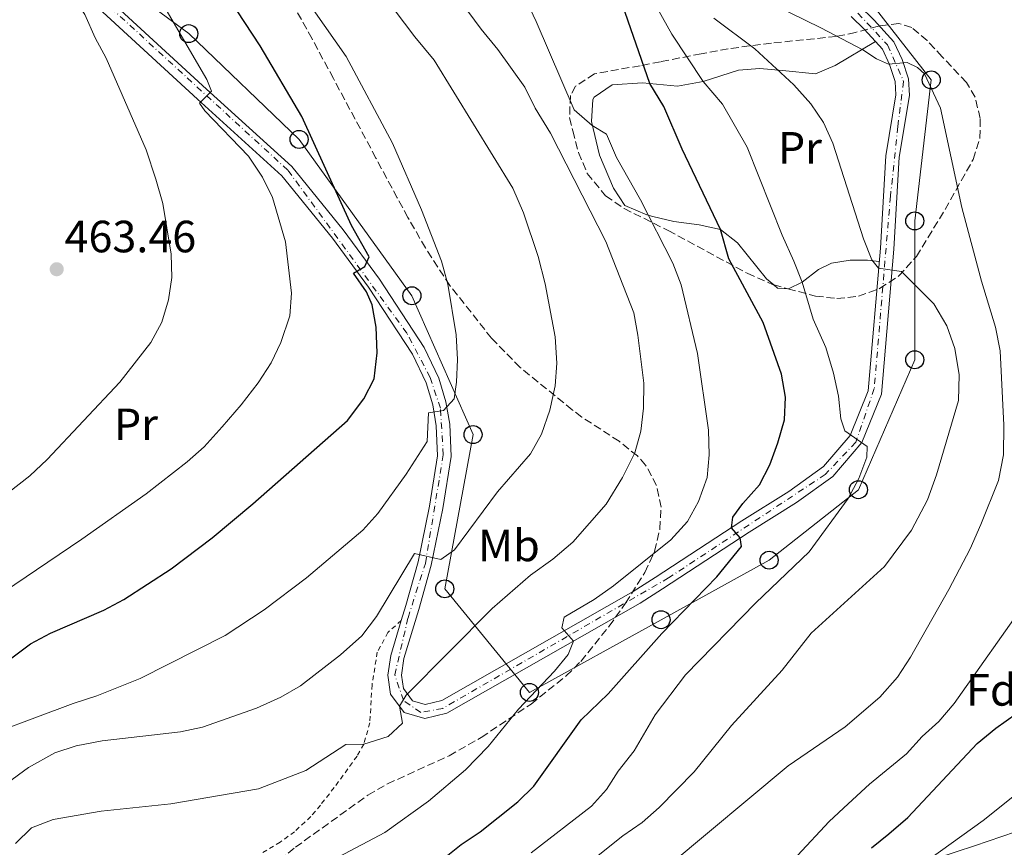
# Model space of a CAD drawing. Units: metres. Extents: x 637287 to 640684, y 4773768 to 4775737.
# Drawn here: x 640115 to 640333, y 4775431 to 4775615 of the extents above; entities that cross this region are included whole.
import ezdxf
from ezdxf.enums import TextEntityAlignment as Align

# ---------------------------------------------------------------- set-up
doc = ezdxf.new("R2010")
doc.units = ezdxf.units.M
doc.header["$MEASUREMENT"] = 0
for name, pattern in [('DGN Style 2', [1.7399219301090239, 1.043953158065414, -0.6959687720436097]), ('DGN Style 3', [2.435890702152634, 1.739921930109024, -0.6959687720436097]), ('DGN Style 4', [2.7856150101045474, 1.391937544087219, -0.6959687720436097, 0.001739921930109024, -0.6959687720436097])]:
    doc.linetypes.add(name, pattern=pattern)
for name, color, linetype, lineweight in [('Cota de punto acotado terreno', 7, 'Continuous', 0), ('Curva de nivel directora', 30, 'Continuous', 30), ('Curva de nivel intermedia', 30, 'Continuous', 0), ('Eje pista pavimentada', 7, 'DGN Style 4', 0), ('Etiqueta de uso rústico', 92, 'Continuous', 0), ('Etiqueta de zona arbolada', 92, 'Continuous', 0), ('Límite de Nación', 7, 'Continuous', 0), ('Línea de cambio de uso (parcela vista)', 92, 'Continuous', 0), ('Línea de pavimento', 1, 'Continuous', 0), ('Línea de pista pavimentada', 7, 'Continuous', 0), ('Línea telefónica', 7, 'Continuous', 0), ('pavimentado', 23, 'Continuous', 0), ('Poste telefónico', 7, 'Continuous', 0), ('Punto acotado terreno (símbolo)', 7, 'Continuous', 0), ('Tela metálica o alambrada', 7, 'DGN Style 2', 0), ('Zona arbolada', 92, 'DGN Style 3', 0)]:
    doc.layers.add(name, color=color, linetype=linetype, lineweight=lineweight)
doc.styles.add('Style-Arial', font='arial.ttf')

# ---------------------------------------------------------------- blocks, each defined once
blk = doc.blocks.new('5PATER')
at = {"layer": 'Punto acotado terreno (símbolo)', "linetype": 'Continuous', "lineweight": 0}
h = blk.add_hatch(color=51, dxfattribs=at)
edge = h.paths.add_edge_path()
edge.add_ellipse((0, 0), major_axis=(-0.1095731443231308, -0.1110710700762829), ratio=0.9994222409660317, start_angle=0, end_angle=360)
blk = doc.blocks.new('5PTT')
at = {"layer": 'Línea de pavimento', "color": 7, "linetype": 'Continuous', "lineweight": 30}
blk.add_circle((2.382683753967285e-05, 4.306399822235108e-05), 0.1995000005932858, dxfattribs=at)
blk = doc.blocks.new('*U9')
at = {"layer": 'pavimentado', "color": 23, "linetype": 'Continuous', "lineweight": 0}
for points in [[(640129.0100000012, 4775624.410000001, 459.7700000000041), (640156.2800000004, 4775599.24, 455.1600000000035), (640175.170000002, 4775582.099999999, 453.1399999999995), (640186.5699999994, 4775568.070000002, 451.1699999999983), (640194.5700000012, 4775557.130000002, 449.5200000000041), (640204.4699999986, 4775542, 447.0800000000018), (640207.760000001, 4775535.24, 446.5), (640209.3000000011, 4775529.960000001, 445.6399999999995), (640210.1499999983, 4775524.99, 444.7100000000065), (640210.440000001, 4775517.84, 443.6699999999983), (640208.6100000005, 4775506.349999999, 441.8300000000018), (640206.0599999978, 4775493.78, 439.9799999999959), (640203.2700000006, 4775483.980000001, 437.8500000000058), (640200.0000000005, 4775473.109999999, 436.5800000000018), (640199.4300000005, 4775469.400000001, 435.8300000000018), (640199.8700000008, 4775466.41, 435.0800000000018), (640201.8600000001, 4775463.720000002, 434.4400000000023), (640204.6999999988, 4775462.91, 433.6300000000047), (640208.3700000013, 4775463.770000001, 433.1699999999983), (640250.7899999983, 4775487.960000002, 428.2100000000065), (640255.6700000021, 4775491.06, 428.2100000000065), (640274.8299999976, 4775503.619999999, 424.570000000007), (640285.219999999, 4775510.079999999, 422.3500000000058), (640292.9400000017, 4775515.67, 421.0800000000018), (640298.829999999, 4775522.520000001, 420.5099999999948), (640302.859999999, 4775532.399999999, 417.8500000000058), (640305.5500000003, 4775564.01, 414.5599999999977), (640306.7300000006, 4775584.52, 412.1399999999995), (640308.9899999979, 4775598.020000001, 410.5800000000018), (640308.8200000003, 4775600.970000001, 410.0599999999977), (640307.5700000008, 4775604.740000002, 409.8300000000018), (640305.9899999984, 4775608.100000001, 408.8500000000058), (640302.010000002, 4775612.5, 407.75), (640299.0799999972, 4775615.350000001, 407.2299999999959)], [(640300.8700000021, 4775617.79, 407.2299999999959), (640304.1700000011, 4775614.59, 407.75), (640308.5199999985, 4775609.779999999, 408.8500000000058), (640310.3600000005, 4775605.850000001, 409.8300000000018), (640311.7899999986, 4775601.54, 410.0599999999977), (640312.0100000021, 4775597.859999999, 410.5800000000018), (640309.7199999989, 4775584.180000001, 412.1399999999995), (640308.5399999986, 4775563.800000002, 414.5599999999977), (640305.8099999995, 4775531.689999999, 417.8500000000058), (640301.4300000007, 4775520.929999999, 420.5099999999948), (640294.9899999991, 4775513.45, 421.0800000000018), (640286.9800000003, 4775507.649999999, 422.3500000000058), (640276.4499999982, 4775501.09, 424.570000000007), (640257.2899999982, 4775488.540000001, 428.2100000000065), (640252.3399999995, 4775485.390000002, 428.2100000000065), (640209.48, 4775460.95, 433.1699999999983), (640204.6200000006, 4775459.81, 433.6300000000047), (640200.0599999987, 4775461.12, 434.4400000000023), (640197.0100000021, 4775465.220000002, 435.0800000000018), (640196.3999999998, 4775469.41, 435.8300000000018), (640197.0700000002, 4775473.769999999, 436.5800000000018), (640199.3999999993, 4775481.520000001, 437.4700000000012), (640200.3900000016, 4775484.819999999, 437.8500000000058), (640203.1499999977, 4775494.490000002, 439.9799999999959), (640205.6599999999, 4775506.880000001, 441.8300000000018), (640207.4300000002, 4775518.020000001, 443.6699999999983), (640207.1599999998, 4775524.680000001, 444.7100000000065), (640206.3700000008, 4775529.279999999, 445.6399999999995), (640204.9499999993, 4775534.149999999, 446.5), (640201.8600000001, 4775540.52, 447.0800000000018), (640192.1100000005, 4775555.42, 449.5200000000041), (640184.2000000001, 4775566.24, 451.1699999999983), (640172.9799999995, 4775580.029999999, 453.1399999999995), (640154.260000002, 4775597.019999999, 455.1600000000035), (640126.8899999999, 4775622.290000002, 459.7700000000041)]]:
    blk.add_polyline3d(points, dxfattribs=at)

msp = doc.modelspace()

# ---------------------------------------------------------------- linework, layer by layer
at = {"layer": 'Curva de nivel directora', "color": 30, "linetype": 'Continuous', "lineweight": 30, "flags": 128}
for points, elevation in [([(640107.5199999994, 4775469.130000001), (640117.2899999993, 4775476.359999999), (640121.6999999994, 4775478.710000001), (640133.5199999991, 4775483.820000002), (640137.9400000002, 4775486.150000002), (640148.4199999988, 4775492.960000001), (640157.5099999993, 4775499.850000001), (640166.5300000004, 4775507.340000002), (640187.4699999996, 4775525.84), (640191.1100000007, 4775530.630000004), (640193.4299999987, 4775535.060000001), (640194.0700000002, 4775540.850000001), (640193.8099999985, 4775546.530000002), (640192.9599999993, 4775551.450000001), (640191.7000000008, 4775554.380000001), (640188.7999999997, 4775558.520000001), (640191.3099999997, 4775559.960000002), (640192.32, 4775562.100000001), (640188.4100000006, 4775569.07), (640177.3699999988, 4775593.220000002), (640168.1799999999, 4775608.87), (640158.1100000005, 4775624.26)], 450), ([(640207.879999999, 4775428.010000001), (640212.6899999991, 4775431.900000002), (640216.869999999, 4775434.640000002), (640220.89, 4775437.820000002), (640225.1900000006, 4775441.310000002), (640228.74, 4775444.83), (640239.2499999999, 4775459.529999999), (640245.2200000001, 4775465.240000002), (640257.0899999988, 4775478.65), (640269.3199999997, 4775491.160000001), (640274.7600000001, 4775497.92), (640274.4999999986, 4775499.82), (640272.5199999983, 4775502.08), (640272.8800000005, 4775504.440000001), (640275.0799999997, 4775507.449999999), (640278.7299999997, 4775511.590000001), (640281.0499999999, 4775516.020000001), (640282.8400000003, 4775520.910000001), (640284.2799999998, 4775526.020000001), (640284.5500000003, 4775531.01), (640283.6200000005, 4775536.07), (640279.5700000002, 4775547.57), (640271.9299999982, 4775561.630000002), (640270.0999999997, 4775568.150000002), (640261.6599999998, 4775585.939999999), (640257.5499999992, 4775595.400000001), (640254.449999999, 4775600.510000001), (640247.7999999993, 4775619.720000003)], 425), ([(640303.5499999992, 4775431.100000001), (640307.4400000006, 4775434.250000001), (640311.6099999994, 4775437.820000002), (640326.9699999995, 4775454.230000001), (640331.139999998, 4775457.650000001), (640340.2399999998, 4775464.12)], 400)]:
    msp.add_lwpolyline(points, dxfattribs=dict(at, elevation=elevation))
at = {"layer": 'Curva de nivel intermedia', "color": 30, "linetype": 'Continuous', "lineweight": 0, "flags": 128}
for points, elevation in [([(640098.8200000002, 4775499.279999999), (640117.0900000005, 4775513.600000001), (640120.9400000017, 4775517.199999999), (640137.0400000017, 4775534.340000001), (640143.9500000007, 4775543.140000001), (640146.3600000001, 4775547.600000001), (640147.870000001, 4775552.57), (640148.5799999996, 4775557.52), (640148.4299999999, 4775562.710000002), (640146.6100000005, 4775573.960000001), (640145.0700000004, 4775579.31), (640142.9000000001, 4775585.850000001), (640134.0199999998, 4775606.159999999), (640131.57, 4775610.63), (640129.2800000011, 4775615.8), (640123.0700000018, 4775625.449999998), (640124.8399999999, 4775627.199999998), (640124.870000001, 4775630.149999999), (640122.8400000016, 4775632.189999999), (640118.8700000019, 4775635.220000001), (640113.6399999993, 4775637.869999999)], 460), ([(640108.4400000003, 4775442.77), (640116.82, 4775448.939999999), (640122.6500000015, 4775452.169999998), (640127.3900000001, 4775453.749999999), (640133.1600000013, 4775454.859999999), (640150.4800000018, 4775456.829999999), (640155.3600000013, 4775457.890000001), (640167.3100000005, 4775462.090000001), (640172.7500000009, 4775464.509999999), (640177.0900000016, 4775467.01), (640185.9699999997, 4775473.899999999), (640190.6500000004, 4775478.099999999), (640193.9300000014, 4775482.369999998), (640202.3600000005, 4775496.359999998), (640208.1600000006, 4775495.06), (640211.2100000017, 4775497.149999999), (640220.7400000002, 4775510.050000001), (640228.0600000005, 4775518.430000001), (640230.4400000009, 4775522.829999999), (640232.3299999996, 4775528.130000001), (640233.5099999999, 4775533.550000002), (640233.8600000008, 4775538.55), (640233.4600000007, 4775544.359999998), (640231.2900000003, 4775556.109999998), (640229.7500000002, 4775562.15), (640226.4700000013, 4775571.849999999), (640224.1199999999, 4775577.359999998), (640206.6900000023, 4775605.699999998), (640202.4299999997, 4775610.83), (640185.7000000017, 4775633.050000001)], 440.0000000000001), ([(640185.5600000008, 4775429.099999999), (640195.7700000011, 4775434.529999998), (640205.4299999992, 4775441.470000001), (640213.6500000004, 4775448.409999999), (640218.6500000004, 4775453.57), (640225.3499999992, 4775461.84), (640233.3400000001, 4775470.279999998), (640236.4000000021, 4775473.99), (640237.550000001, 4775476.95), (640234.9500000017, 4775479.9), (640235.5000000015, 4775482.220000001), (640242.1199999999, 4775486.149999999), (640246.4000000001, 4775489.21), (640259.1299999994, 4775499.359999999), (640262.7999999997, 4775503.439999999), (640265.2100000014, 4775507.890000001), (640267.1500000015, 4775513.24), (640267.6000000008, 4775518.220000001), (640267.430000001, 4775523.720000001), (640264.9900000001, 4775540.710000001), (640261.3700000015, 4775555.930000001), (640259.5600000009, 4775560.729999999), (640252.3900000004, 4775574.739999999), (640247.110000001, 4775584.140000001), (640244.8300000011, 4775589.310000001), (640241.7000000018, 4775591.179999999), (640237.740000001, 4775594.689999998), (640229.2899999998, 4775614.230000001), (640221.7900000007, 4775630.23)], 430.0000000000002), ([(640106.1800000005, 4775484.42), (640128.6799999998, 4775499.51), (640142.9300000013, 4775509.579999999), (640152.0100000007, 4775516.66), (640155.7200000011, 4775520.009999999), (640159.74, 4775524.439999999), (640163.9700000011, 4775529.289999999), (640167.7400000019, 4775534.220000001), (640170.5600000004, 4775538.619999998), (640172.7400000021, 4775543.109999999), (640174.7200000001, 4775549.05), (640175.070000001, 4775554.05), (640173.7700000001, 4775565.420000001), (640170.8800000001, 4775575.239999999), (640168.7000000008, 4775579.739999999), (640165.5300000013, 4775584.429999999), (640155.92, 4775594.5), (640154.6799999995, 4775596.179999999), (640157.3500000006, 4775598.820000002), (640156.3700000015, 4775601.389999999), (640142.640000001, 4775624.880000001)], 455.0000000000001), ([(640113.9500000001, 4775432.060000001), (640117.5199999996, 4775435.57), (640122.2800000005, 4775437.409999999), (640132.9100000011, 4775439.249999999), (640148.3300000017, 4775440.859999998), (640167.7500000009, 4775444.199999998), (640178.2400000005, 4775448.259999999), (640187.1200000009, 4775454.039999999), (640191.0999999995, 4775454.100000001), (640196.4700000007, 4775455.789999999), (640199.6400000001, 4775458.76), (640199.0299999999, 4775462.509999998), (640200.5000000007, 4775464.939999998), (640219.5700000012, 4775484.189999999), (640228.0400000004, 4775491.57), (640233.0000000002, 4775495.140000001), (640237.4000000014, 4775498.84), (640244.7800000019, 4775507.300000002), (640248.4000000006, 4775513.199999998), (640251.1500000021, 4775518.67), (640252.5, 4775523.48), (640253.0400000009, 4775528.560000001), (640253.1700000005, 4775534.079999999), (640251.8300000017, 4775544.77), (640250.9100000008, 4775549.679999998), (640244.7400000016, 4775565.529999998), (640232.4300000003, 4775589.55), (640229.1, 4775595.07), (640226.7800000019, 4775599.689999999), (640220.8099999997, 4775608.079999999), (640217.0800000012, 4775612.59), (640210.9400000012, 4775620.929999999)], 435), ([(640211.8399999997, 4775539.329999999), (640211.5300000013, 4775544.819999999), (640209.740000001, 4775556.070000002), (640208.2800000013, 4775561.16), (640203.9200000005, 4775572.49), (640197.4299999997, 4775587.33), (640187.2300000006, 4775606.470000001), (640177.4500000015, 4775620.449999998)], 445), ([(640228.2000000014, 4775430.039999999), (640241.5099999995, 4775440.390000002), (640244.8800000002, 4775444.079999999), (640247.4300000005, 4775448.140000001), (640250.9900000012, 4775452.600000001), (640255.6200000002, 4775460.640000001), (640262.3800000016, 4775469.449999998), (640277.9400000008, 4775485.41), (640289.7500000015, 4775496.7), (640298.4000000015, 4775508.56), (640300.770000001, 4775512.970000001), (640302.55, 4775517.699999999), (640302.5900000003, 4775520.100000001), (640297.6799999997, 4775523.529999998), (640296.740000001, 4775526.230000001), (640296.2600000004, 4775531.210000001), (640295.1699999997, 4775536.33), (640293.4500000007, 4775542.01), (640290.6400000011, 4775548.270000001), (640288.1800000002, 4775556.489999998), (640286.3499999995, 4775561.149999999), (640283.75, 4775566.92), (640275.9900000016, 4775586.38), (640270.5600000002, 4775595.96), (640266.2599999999, 4775600.989999999), (640259.3300000007, 4775611.460000001), (640254.1500000019, 4775620.769999998)], 420), ([(640258.7600000007, 4775427.310000001), (640285.070000001, 4775449.33), (640297.7199999999, 4775457.96), (640305.3900000011, 4775464.529999999), (640309.3300000017, 4775468.99), (640312.2100000005, 4775473.4), (640320.6600000019, 4775488.380000001), (640325.4100000015, 4775497.429999999), (640327.7800000008, 4775502.8), (640331.7000000014, 4775512.55), (640332.800000001, 4775518.249999999), (640332.8500000002, 4775524.789999999), (640332.0400000011, 4775541.300000001), (640331.0500000009, 4775546.550000001), (640327.9200000018, 4775556.730000001), (640323.5499999997, 4775573.069999999), (640318.8500000013, 4775595.039999999), (640315.2900000006, 4775602.679999999), (640313.7400000016, 4775604.08), (640311.4500000007, 4775605.140000001), (640307.310000001, 4775604.769999999), (640304.6500000012, 4775606), (640301.6500000015, 4775607.970000001), (640292.3300000009, 4775612.869999999), (640281.9100000004, 4775617.939999999)], 410.0000000000001), ([(640234.1400000001, 4775422.349999999), (640248.5200000014, 4775433.769999999), (640252.7999999995, 4775436.769999998), (640256.5400000013, 4775440.080000001), (640264.2700000004, 4775448.009999999), (640272.5600000008, 4775458.25), (640283.7900000003, 4775470.539999999), (640290.2000000008, 4775478.689999999), (640306.4800000018, 4775493.470000001), (640312.4600000009, 4775501.529999998), (640315.9500000001, 4775508.260000001), (640317.9999999997, 4775513.800000002), (640322.8600000013, 4775530.25), (640323.0199999999, 4775535.930000001), (640322.0099999995, 4775541.779999999), (640320.2900000007, 4775546.819999999), (640317.3700000016, 4775551.689999999), (640310.2200000013, 4775558.829999999), (640305.1000000006, 4775559.569999998), (640303.6699999999, 4775561.439999999), (640301.8200000015, 4775566.08), (640295.030000001, 4775587.29), (640292.9500000001, 4775591.859999998), (640290.1500000015, 4775596.009999999), (640286.3300000017, 4775600.24), (640277.7100000005, 4775608.180000001), (640268.6500000014, 4775614.999999999)], 415.0000000000002), ([(640101.7999999997, 4775453.8), (640126.7199999996, 4775463.149999999), (640131.9900000002, 4775464.830000001), (640141.5600000012, 4775468.640000001), (640160.3800000015, 4775478.189999999), (640169.0300000015, 4775483.880000001), (640178.3900000004, 4775491), (640190.9000000006, 4775501.51), (640194.230000001, 4775505.249999999), (640200.5200000008, 4775513.96), (640205.1200000008, 4775521.210000001), (640205.4000000001, 4775527.55), (640208.7599999997, 4775528.029999998), (640211.1, 4775530.619999999), (640211.6699999999, 4775534.329999999), (640211.8399999997, 4775539.329999999)], 445), ([(640287.2100000001, 4775429.449999998), (640294.1700000004, 4775436.940000001), (640298.4100000006, 4775440.91), (640303.1200000001, 4775445.26), (640311.3400000011, 4775451.939999999), (640314.7600000009, 4775455.800000001), (640318.5000000005, 4775459.130000001), (640321.8600000021, 4775463.140000001), (640338.0800000007, 4775485.989999999)], 405.0000000000001), ([(640302.8099999994, 4775418.859999999), (640328.3200000017, 4775437.220000001), (640341.4400000002, 4775447.699999998)], 395.0000000000002)]:
    msp.add_lwpolyline(points, dxfattribs=dict(at, elevation=elevation))
at = {"layer": 'Eje pista pavimentada', "color": 7, "linetype": 'DGN Style 4', "lineweight": 0}
msp.add_polyline3d([(640300.5699999997, 4775616.11, 407.320000000007), (640307.100000001, 4775609.060000001, 408.820000000007), (640310.6799999995, 4775600.990000002, 410.1100000000007), (640309.3999999987, 4775591, 411.3699999999955), (640307.7600000004, 4775575.560000001, 413.1799999999931), (640304.1799999997, 4775532.91, 417.7700000000041), (640300.079999998, 4775521.000000001, 420.5399999999936), (640293.3199999988, 4775513.870000001, 421.2100000000065), (640258.6199999999, 4775490.949999999, 427.8200000000069), (640208.5899999999, 4775462.03, 433.2299999999959), (640203.7199999995, 4775461.130000002, 433.8999999999943), (640199.8799999993, 4775463.82, 434.8300000000019), (640197.9600000015, 4775469.460000002, 435.8300000000018), (640200.9099999998, 4775482.140000002, 437.5800000000018), (640204.7399999986, 4775494.150000002, 439.9900000000052), (640208.7100000005, 4775518.220000001, 443.7100000000065), (640208.0699999991, 4775528.600000001, 445.2500000000001), (640205.7699999991, 4775535.390000001, 446.5700000000069), (640200.6700000007, 4775545.199999999, 447.7100000000063), (640174.2899999988, 4775581.310000001, 453.1399999999995), (640120.3000000003, 4775630.84, 460.1199999999953)], dxfattribs=at)
at = {"layer": 'Límite de Nación', "color": 7, "linetype": 'Continuous', "lineweight": 0}
msp.add_polyline3d([(640467.6799999997, 4775412, 350.12), (640447.3200000003, 4775413.57, 357.49), (640440.2199999989, 4775414.189999999, 359.85), (640435.4800000006, 4775414.59, 360.19), (640425.0599999987, 4775415.49, 363.61), (640391.1999999993, 4775420.949999999, 375.99), (640374.0100000016, 4775424.130000001, 380.1), (640365.7399999984, 4775427.5, 382.58), (640358.5199999996, 4775432.550000001, 384.9700000000001), (640357.0700000003, 4775433.390000001, 385.69), (640353.2399999984, 4775435.609999999, 387.62), (640352.6499999985, 4775435.76, 387.86), (640348.2600000016, 4775436.9, 389.68), (640341.5399999992, 4775436.74, 391.44), (640326.4100000003, 4775431.57, 393.37), (640306.1099999994, 4775424.890000001, 396.56), (640274.7800000012, 4775417.449999999, 404.98), (640250.75, 4775413.220000001, 407.55), (640209.0199999996, 4775404.91, 411.36), (640168.0700000003, 4775396.24, 411.77), (640140.7199999989, 4775392.439999999, 424.53), (640118.1099999994, 4775392.699999999, 432.83), (640100.75, 4775396.630000001, 439.96)], dxfattribs=at)
at = {"layer": 'Línea de cambio de uso (parcela vista)', "color": 92, "linetype": 'Continuous', "lineweight": 0, "extrusion": (0.296682105700129, 0.1695872947468057, 0.9397977854931334), "elevation": 1000231.454137976, "flags": 128}
msp.add_lwpolyline([(3828266.263207279, -2749510.067099686), (3828267.51100525, -2749508.006122305), (3828268.571072244, -2749507.594395034)], dxfattribs=at)
at = {"layer": 'Línea de cambio de uso (parcela vista)', "color": 92, "linetype": 'Continuous', "lineweight": 0}
for points in [[(640281.898, 4775555.8983, 423.1407000000036), (640280.3099999997, 4775557.24, 423.3999999999942), (640273.9100000003, 4775565.189999999, 424.6699999999983), (640270.0999999996, 4775568.15, 425.25), (640265.3799999999, 4775569.199999999, 426.5399999999936), (640259.7699999996, 4775569.960000001, 429), (640255.1299999999, 4775571.029999999, 430.6199999999953), (640253.7800000003, 4775571.4, 430.9600000000065), (640248.8899999997, 4775573.52, 431.3699999999953), (640246.4500000002, 4775577.34, 431.0800000000018), (640243.29, 4775584.66, 430.3899999999995), (640241.5599999997, 4775592.100000001, 429.1699999999983), (640241.8600000005, 4775596.99, 428.2299999999959), (640242.1399999997, 4775597.470000001, 428.1399999999995), (640246.0899999999, 4775600.24, 427.4400000000023), (640252.8700000001, 4775600.66, 424.7899999999936), (640260.5999999996, 4775599.949999999, 423.0599999999977), (640266.2599999999, 4775600.99, 420.6900000000023), (640274.0999999996, 4775603.470000001, 417.1100000000006), (640278.8399999999, 4775603.859999999, 415.5899999999965), (640283.8499999996, 4775603.369999999, 414.4700000000012), (640291.1500000004, 4775602.640000001, 413.3600000000006), (640295.5499999998, 4775604.480000001, 412.3800000000047), (640304.4400000004, 4775609.82, 408.4199999999983)], [(640305.2999999998, 4775561.100000001, 414.8600000000006), (640302.6600000003, 4775561.369999999, 416.7700000000041), (640298.8300000001, 4775561.34, 417.8099999999977), (640294.7300000006, 4775560.74, 418.7899999999936), (640291.8099999997, 4775559.289999999, 419.8800000000047), (640288.1799999997, 4775556.49, 420.75), (640285.2100000001, 4775555.039999999, 422.25), (640285.0608000001, 4775555.047900001, 422.2957000000025)]]:
    msp.add_polyline3d(points, dxfattribs=at)
at = {"layer": 'Línea de pista pavimentada', "color": 7, "linetype": 'Continuous', "lineweight": 0}
for points in [[(640070.6999999993, 4775624.890000002, 464.5700000000071), (640092.3899999994, 4775629.49, 462.4799999999959), (640106.9699999974, 4775632.199999999, 461.0500000000028), (640109.3299999976, 4775632.310000001, 461.0200000000041), (640113.0499999992, 4775631.91, 460.8399999999965), (640115.3099999991, 4775631.310000001, 460.6199999999955), (640118.5900000002, 4775629.860000002, 460.1799999999931), (640123.4699999974, 4775625.960000001, 459.770000000004), (640126.8899999994, 4775622.290000003, 459.770000000004), (640154.2600000015, 4775597.02, 455.1600000000035), (640172.9799999989, 4775580.029999999, 453.1399999999995), (640184.1999999996, 4775566.240000002, 451.1699999999983), (640192.11, 4775555.42, 449.5200000000041), (640201.8599999996, 4775540.520000001, 447.0800000000017), (640204.9499999987, 4775534.15, 446.4999999999999), (640206.3700000005, 4775529.28, 445.6399999999995), (640207.1599999993, 4775524.680000001, 444.7100000000065), (640207.4299999997, 4775518.020000001, 443.6699999999984), (640205.6599999995, 4775506.880000001, 441.8300000000019), (640203.1499999971, 4775494.490000002, 439.979999999996), (640200.3900000012, 4775484.82, 437.8500000000058), (640199.3999999987, 4775481.520000001, 437.4700000000011)], [(640129.0100000007, 4775624.410000001, 459.770000000004), (640156.2799999999, 4775599.240000002, 455.1600000000035), (640175.1700000016, 4775582.100000001, 453.1399999999995), (640186.5699999988, 4775568.070000002, 451.1699999999983), (640194.5700000008, 4775557.130000004, 449.5200000000041), (640204.4699999981, 4775542, 447.0800000000017), (640207.7600000006, 4775535.240000002, 446.4999999999999), (640209.3000000007, 4775529.960000002, 445.6399999999995), (640210.1499999978, 4775524.99, 444.7100000000065), (640210.4400000006, 4775517.84, 443.6699999999984), (640208.61, 4775506.350000001, 441.8300000000019), (640206.0599999975, 4775493.780000002, 439.979999999996), (640203.27, 4775483.980000001, 437.8500000000058), (640200, 4775473.109999999, 436.5800000000019), (640199.4300000002, 4775469.400000001, 435.8300000000018), (640199.8700000005, 4775466.410000001, 435.0800000000018), (640201.8599999996, 4775463.720000003, 434.4400000000023), (640204.6999999983, 4775462.910000001, 433.6300000000047), (640208.3700000008, 4775463.770000001, 433.1699999999984), (640250.7899999978, 4775487.960000004, 428.2100000000065), (640255.6700000018, 4775491.060000001, 428.2100000000065), (640274.8299999972, 4775503.62, 424.5700000000071), (640285.2199999986, 4775510.08, 422.3500000000059), (640292.9400000012, 4775515.67, 421.0800000000018), (640298.8299999986, 4775522.520000001, 420.5099999999949), (640302.8599999986, 4775532.4, 417.8500000000059), (640305.5499999997, 4775564.01, 414.5599999999977), (640306.73, 4775584.520000001, 412.1399999999995), (640308.9899999974, 4775598.020000001, 410.5800000000017), (640308.8199999998, 4775600.970000001, 410.0599999999978), (640307.5700000003, 4775604.740000002, 409.8300000000019), (640305.9899999979, 4775608.100000001, 408.8500000000059), (640302.0100000014, 4775612.5, 407.7500000000001), (640299.0799999967, 4775615.350000001, 407.2299999999959)], [(640199.3999999987, 4775481.520000001, 437.4700000000011), (640197.0699999997, 4775473.77, 436.5800000000019), (640196.3999999993, 4775469.41, 435.8300000000018), (640197.0100000015, 4775465.220000002, 435.0800000000018), (640200.0599999982, 4775461.12, 434.4400000000023), (640204.6200000001, 4775459.810000001, 433.6300000000047), (640209.4799999995, 4775460.95, 433.1699999999984), (640252.339999999, 4775485.390000002, 428.2100000000065), (640257.2899999977, 4775488.540000002, 428.2100000000065), (640276.4499999976, 4775501.09, 424.5700000000071), (640286.98, 4775507.65, 422.3500000000059), (640294.9899999985, 4775513.45, 421.0800000000018), (640301.4300000003, 4775520.930000001, 420.5099999999949), (640305.8099999991, 4775531.689999999, 417.8500000000059), (640308.5399999982, 4775563.800000003, 414.5599999999977), (640309.7199999985, 4775584.180000001, 412.1399999999995), (640312.0100000016, 4775597.859999999, 410.5800000000017), (640311.7899999982, 4775601.540000001, 410.0599999999978), (640310.36, 4775605.850000001, 409.8300000000019), (640308.519999998, 4775609.78, 408.8500000000059), (640304.1700000007, 4775614.59, 407.7500000000001), (640300.8700000015, 4775617.790000001, 407.2299999999959)]]:
    msp.add_polyline3d(points, dxfattribs=at)
at = {"layer": 'Línea telefónica', "color": 7, "linetype": 'Continuous', "lineweight": 0}
msp.add_polyline3d([(640266.4297712421, 4775727.114207132, 394.2485000000015), (640257.999999999, 4775703.060000001, 396.2799999999988), (640263.2017098984, 4775687.99807309, 397.9618000000046), (640269.9699999985, 4775668.400000001, 400.1499999999942), (640284.0199999987, 4775643.98, 404.9900000000052), (640300.6799999997, 4775622.01, 406.8300000000018), (640316.7999999998, 4775601.310000001, 409.820000000007), (640313.160000001, 4775570.060000001, 412.8000000000029), (640313.160000001, 4775539.300000002, 416.2899999999936), (640300.6700000009, 4775510.499999999, 419.6600000000035), (640280.8900000016, 4775494.88, 422.1399999999995), (640256.9400000017, 4775481.690000001, 426.0299999999989), (640227.7899999983, 4775465.580000001, 430.1999999999971), (640209.0500000007, 4775488.529999999, 438.0399999999936), (640215.3000000003, 4775522.71, 443.3000000000029), (640201.7699999985, 4775553.470000001, 447.4900000000052), (640176.7800000014, 4775588.130000002, 451.25), (640152.3199999996, 4775611.569999999, 454.3699999999953), (640120.5700000012, 4775635.000000001, 459.6100000000006), (640101.7440592895, 4775633.781619704, 461.4817999999942), (640082.249999999, 4775632.520000001, 463.4199999999983)], dxfattribs=at)
at = {"layer": 'Tela metálica o alambrada', "color": 7, "linetype": 'DGN Style 2', "lineweight": 0}
msp.add_polyline3d([(640199.4000000004, 4775481.52, 437.4700000000012), (640196.4600000001, 4775478.869999999, 438.2700000000041), (640194.0999999996, 4775474.49, 438.0899999999965), (640192.9299999997, 4775467.230000001, 437.2400000000052), (640192.4500000002, 4775458.84, 436.25), (640191.0999999996, 4775454.100000001, 435.3699999999953), (640189.6100000005, 4775451.439999999, 434.8699999999953), (640184.54, 4775444.5, 434.2299999999959), (640181.4900000002, 4775440.59, 433.5800000000018), (640179.3700000001, 4775438.060000001, 433.1399999999995), (640175.7599999999, 4775434.699999999, 432.4400000000023), (640172.6100000005, 4775432.42, 431.929999999993), (640168.3499999996, 4775429.83, 431.820000000007)], dxfattribs=at)
at = {"layer": 'Zona arbolada', "color": 92, "linetype": 'DGN Style 3', "lineweight": 0, "extrusion": (0.186683382127178, -0.05019462118101334, 0.9811370010564543), "elevation": -119750.0656056153, "flags": 128}
msp.add_lwpolyline([(4778014.449402194, 610027.1136087866), (4778014.449402194, 610023.7755111116)], dxfattribs=at)
at = {"layer": 'Zona arbolada', "color": 92, "linetype": 'DGN Style 3', "lineweight": 0}
for points in [[(640155.2699999996, 4775414.810000001, 446.2599999999948), (640175.9400000004, 4775431.25, 446.8000000000029), (640192.0099999999, 4775442.82, 447.0800000000018), (640196.3399999999, 4775445.300000001, 447.070000000007), (640210.0099999999, 4775451.529999999, 446.5399999999936), (640217.1200000001, 4775455.609999999, 446.0500000000029), (640228.1500000004, 4775462.99, 445), (640235.9500000002, 4775469.24, 445.0599999999977), (640239.2100000001, 4775472.460000001, 445.2400000000052), (640245.4500000002, 4775480.24, 445.8800000000047), (640249.0999999996, 4775485.34, 445.9600000000065), (640253.3799999999, 4775492.16, 445.929999999993), (640255.5099999999, 4775496.859999999, 446.0800000000018), (640256.7000000002, 4775501.82, 446.320000000007), (640256.9400000004, 4775506.640000001, 446.6199999999953), (640255.9699999997, 4775511.439999999, 447.1399999999995), (640253.5300000003, 4775515.960000001, 447.7599999999948), (640251.7100000001, 4775517.980000001, 448.0099999999948), (640247.6699999999, 4775521.230000001, 448.1300000000047), (640239.4000000004, 4775526.609999999, 448.0399999999936), (640237.2699999996, 4775528.199999999, 448.2400000000052), (640225.7300000006, 4775537.609999999, 450.0299999999989), (640219.3899999997, 4775544.08, 451.1999999999971), (640210.1799999997, 4775555.76, 453.320000000007), (640204.7599999999, 4775564.08, 454.6900000000023), (640200.8899999997, 4775570.82, 455.6199999999953), (640198.5099999999, 4775575.210000001, 455.9799999999959), (640193.7800000003, 4775584.01, 455.8099999999977), (640184.3700000001, 4775601.640000001, 454), (640179.6399999997, 4775610.430000001, 453.5399999999936), (640164.5800000001, 4775637.619999999, 454.2799999999989)], [(640155.2699999996, 4775414.810000001, 446.2599999999948), (640175.9400000004, 4775431.25, 446.8000000000029), (640192.0099999999, 4775442.82, 447.0800000000018), (640196.3399999999, 4775445.300000001, 447.070000000007), (640210.0099999999, 4775451.529999999, 446.5399999999936), (640217.1200000001, 4775455.609999999, 446.0500000000029), (640228.1500000004, 4775462.99, 445), (640235.9500000002, 4775469.24, 445.0599999999977), (640239.2100000001, 4775472.460000001, 445.2400000000052), (640245.4500000002, 4775480.24, 445.8800000000047), (640249.0999999996, 4775485.34, 445.9600000000065), (640253.3799999999, 4775492.16, 445.929999999993), (640255.5099999999, 4775496.859999999, 446.0800000000018), (640256.7000000002, 4775501.82, 446.320000000007), (640256.9400000004, 4775506.640000001, 446.6199999999953), (640255.9699999997, 4775511.439999999, 447.1399999999995), (640253.5300000003, 4775515.960000001, 447.7599999999948), (640251.7100000001, 4775517.980000001, 448.0099999999948), (640247.6699999999, 4775521.230000001, 448.1300000000047), (640239.4000000004, 4775526.609999999, 448.0399999999936), (640237.2699999996, 4775528.199999999, 448.2400000000052), (640225.7300000006, 4775537.609999999, 450.0299999999989), (640219.3899999997, 4775544.08, 451.1999999999971), (640210.1799999997, 4775555.76, 453.320000000007), (640204.7599999999, 4775564.08, 454.6900000000023), (640200.8899999997, 4775570.82, 455.6199999999953), (640198.5099999999, 4775575.210000001, 455.9799999999959), (640193.7800000003, 4775584.01, 455.8099999999977), (640184.3700000001, 4775601.640000001, 454), (640179.6399999997, 4775610.430000001, 453.5399999999936), (640164.5800000001, 4775637.619999999, 454.2799999999989)], [(640285.0608000001, 4775555.047900001, 434.7305999999954), (640291.1900000004, 4775553.4, 433.4799999999959), (640295.9199999999, 4775552.869999999, 432.0099999999948), (640300.6900000004, 4775553.380000001, 430.2400000000052), (640305.3700000001, 4775555.09, 429.1000000000058), (640309.6500000004, 4775557.869999999, 428.6100000000006), (640313.5300000003, 4775562.189999999, 428.1699999999983), (640319.8600000005, 4775572.58, 427.3699999999953), (640326.0899999999, 4775583.699999999, 427.25), (640327.5700000003, 4775588.460000001, 426.0399999999936), (640327.6500000004, 4775592.789999999, 425.1699999999983), (640326.5, 4775597.5, 425.5500000000029), (640324.6100000005, 4775600.76, 425.8600000000006), (640319.2300000006, 4775606.460000001, 426.1000000000058), (640315.8799999999, 4775610.02, 424.1199999999953), (640312.4800000006, 4775612.92, 420.7400000000052), (640309.6500000004, 4775613.83, 419.5200000000041), (640305.1299999999, 4775613.220000001, 419.6900000000023), (640300.0499999998, 4775611.850000001, 420.3300000000018), (640295.7699999996, 4775610.939999999, 421.25), (640281.3899999997, 4775609.480000001, 425.1000000000058), (640271.8499999996, 4775608.230000001, 427.9700000000012), (640265.8700000001, 4775607.119999999, 430.2100000000065), (640256.8099999997, 4775605.34, 434.2200000000012), (640252.3200000003, 4775604.470000001, 435.6699999999983), (640242.2000000002, 4775602.680000001, 437.5200000000041), (640238.0300000003, 4775599.92, 438.2400000000052), (640236.8600000005, 4775597.859999999, 438.5599999999977), (640236.6799999997, 4775592.9, 439.3699999999953), (640237.3899999997, 4775590.02, 439.6000000000058), (640238.6699999999, 4775585.24, 439.4199999999983), (640240.6100000005, 4775580.600000001, 439.0899999999965), (640244.6799999997, 4775575.619999999, 438.8000000000029), (640248.75, 4775572.810000001, 438.5599999999977), (640258.5499999998, 4775567.939999999, 437.75), (640276.0599999997, 4775558.460000001, 436.1199999999953), (640281.7800000003, 4775555.930000001, 435.3999999999942), (640281.898, 4775555.8983, 435.3758999999991)]]:
    msp.add_polyline3d(points, dxfattribs=at)

# ---------------------------------------------------------------- block references
at = {"layer": 'pavimentado', "color": 23, "linetype": 'Continuous', "lineweight": 0}
msp.add_blockref('*U9', (0, 0), dxfattribs=at)
at = {"layer": 'Poste telefónico', "color": 7, "linetype": 'Continuous', "lineweight": 0, "xscale": 10, "yscale": 10, "zscale": 10}
for p in [(640152.3199999996, 4775611.569999999, 454.3699999999953), (640316.7999999998, 4775601.310000001, 409.820000000007), (640176.7800000014, 4775588.130000002, 451.25), (640313.160000001, 4775570.060000001, 412.8000000000029), (640201.7699999985, 4775553.470000001, 447.4900000000052), (640313.160000001, 4775539.300000002, 416.2899999999936), (640215.3000000003, 4775522.71, 443.3000000000029), (640300.6700000009, 4775510.499999999, 419.6600000000035), (640280.8900000016, 4775494.88, 422.1399999999995), (640209.0500000007, 4775488.529999999, 438.0399999999936), (640256.9400000017, 4775481.690000001, 426.0299999999989), (640227.7899999983, 4775465.580000001, 430.1999999999971)]:
    msp.add_blockref('5PTT', p, dxfattribs=at)
at = {"layer": 'Punto acotado terreno (símbolo)', "color": 7, "linetype": 'Continuous', "lineweight": 0, "xscale": 10, "yscale": 10, "zscale": 10}
msp.add_blockref('5PATER', (640123.0799999986, 4775559.360000002, 463.4600000000065), dxfattribs=at)

# ---------------------------------------------------------------- texts
at = {"layer": 'Cota de punto acotado terreno', "color": 7, "linetype": 'Continuous', "lineweight": 0, "style": 'Style-Arial'}
msp.add_text('463.46', height=7.000000000000002, dxfattribs=at).set_placement((640124.8200000002, 4775563.109999998, 463.4600000000065))
at = {"layer": 'Etiqueta de uso rústico', "color": 92, "linetype": 'Continuous', "lineweight": 0, "style": 'Style-Arial'}
for s, p in [('Pr', (640287.70545661, 4775586.260009999, 417.7899999999936)), ('Pr', (640140.6254566084, 4775524.98001, 458.4100000000035)), ('Mb', (640223.2602462453, 4775498.150010001, 437.6499999999942))]:
    msp.add_text(s, height=7.000000000000002, dxfattribs=at).set_placement(p, align=Align.MIDDLE_CENTER)
at = {"layer": 'Etiqueta de zona arbolada', "color": 92, "linetype": 'Continuous', "lineweight": 0, "style": 'Style-Arial'}
msp.add_text('Fd', height=7.000000000000002, dxfattribs=at).set_placement((640330.1274413656, 4775466.140010001, 403.6600000000035), align=Align.MIDDLE_CENTER)

doc.saveas('drawing.dxf')
